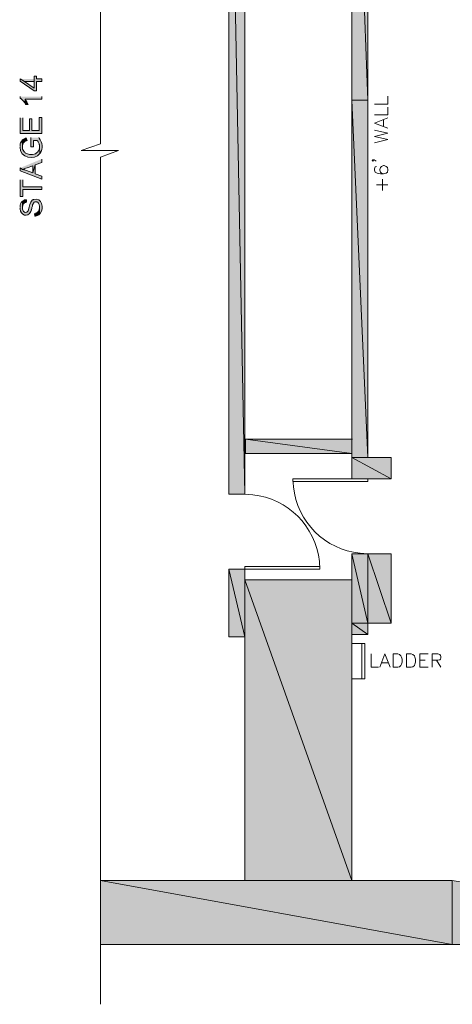
# Model space of a CAD drawing. Units: inches. Extents: x -1 to 9.4, y 1.5 to 10.4.
# Drawn here: x -1 to 0.8, y 1.5 to 5.7 of the extents above; entities that cross this region are included whole.
import ezdxf

# ---------------------------------------------------------------- set-up
doc = ezdxf.new("R2010")
doc.units = ezdxf.units.IN
doc.header["$MEASUREMENT"] = 0
doc.layers.add('Layer 1', color=7, linetype='Continuous')

msp = doc.modelspace()

# ---------------------------------------------------------------- hatches: boundary and pattern name
at = {"layer": 'Layer 1', "true_color": 0xffffff}
for points in [[(-0.1238, 7.1071), (-0.0563, 3.6612), (-0.1238, 3.6612)], [(-0.1238, 7.1071), (-0.0563, 7.1071), (-0.0563, 3.6612)], [(0.3921, 7.1071), (0.4596, 5.3154), (0.3921, 5.3154)], [(0.3921, 7.1071), (0.4596, 7.1071), (0.4596, 5.3154)], [(-0.9988, 5.4038), (-0.9988, 5.3946), (-0.9404, 5.3537), (-0.9304, 5.3537), (-0.9304, 5.3929), (-0.9087, 5.3929), (-0.9087, 5.4038), (-0.9304, 5.4038), (-0.9304, 5.4154), (-0.9404, 5.4154), (-0.9404, 5.3646), (-0.9804, 5.3929)], [(-0.9988, 5.4038), (-0.9804, 5.3929), (-0.9404, 5.3929), (-0.9404, 5.3646), (-0.9404, 5.4038)], [(0.3921, 5.3154), (0.4596, 3.8154), (0.3921, 3.8154)], [(0.3921, 5.3154), (0.4596, 5.3154), (0.4596, 3.8154)], [(-0.9988, 5.2404), (-0.9988, 5.1754), (-0.9087, 5.1754), (-0.9087, 5.2421), (-0.9196, 5.2421), (-0.9196, 5.1871), (-0.9496, 5.1871), (-0.9496, 5.2371), (-0.9604, 5.2371), (-0.9604, 5.1871), (-0.9879, 5.1871), (-0.9879, 5.2404)], [(-0.9988, 4.9812), (-0.9988, 4.9104), (-0.9879, 4.9104), (-0.9879, 4.9396), (-0.9087, 4.9396), (-0.9087, 4.9512), (-0.9879, 4.9512), (-0.9879, 4.9812)], [(-0.0538, 3.8921), (0.3921, 3.8329), (-0.0538, 3.8329)], [(-0.0538, 3.8921), (0.3921, 3.8921), (0.3921, 3.8329)], [(0.3921, 3.8154), (0.5571, 3.7254), (0.3921, 3.7254)], [(0.3921, 3.8154), (0.5571, 3.8154), (0.5571, 3.7254)], [(0.3921, 3.4112), (0.4596, 3.1204), (0.3921, 3.1204)], [(0.3921, 3.4112), (0.4596, 3.4112), (0.4596, 3.1204)], [(0.4596, 3.4112), (0.5571, 3.1204), (0.4596, 3.1204)], [(0.4596, 3.4112), (0.5571, 3.4112), (0.5571, 3.1204)], [(-0.1238, 3.3471), (-0.0563, 3.0629), (-0.1238, 3.0629)], [(-0.1238, 3.3471), (-0.0563, 3.3471), (-0.0563, 3.0629)], [(-0.0563, 3.3021), (0.3921, 2.0412), (-0.0563, 2.0412)], [(-0.0563, 3.3021), (0.3921, 3.3021), (0.3921, 2.0412)], [(0.3921, 3.1204), (0.4596, 3.0729), (0.3921, 3.0729)], [(0.3921, 3.1204), (0.4596, 3.1204), (0.4596, 3.0729)], [(-0.6621, 2.0412), (0.8137, 1.7721), (-0.6621, 1.7721)], [(-0.6621, 2.0412), (0.8137, 2.0412), (0.8137, 1.7721)], [(0.8137, 2.0412), (2.4288, 1.7721), (0.8137, 1.7721)]]:
    msp.add_hatch(color=7, dxfattribs=at).paths.add_polyline_path(points)
h = msp.add_hatch(color=7, dxfattribs=at)
edge = h.paths.add_edge_path()
edge.add_spline(control_points=[(-0.9988, 5.3296), (-0.9988, 5.3296), (-0.9988, 5.3221), (-0.9988, 5.3221), (-0.9988, 5.3221), (-0.9962, 5.3213), (-0.9962, 5.3213), (-0.9889, 5.316), (-0.9866, 5.3126), (-0.9812, 5.3054), (-0.9812, 5.3054), (-0.9796, 5.3037), (-0.9796, 5.3037), (-0.9796, 5.3037), (-0.9788, 5.3187), (-0.9788, 5.3187), (-0.9788, 5.3187), (-0.9087, 5.3187), (-0.9087, 5.3187), (-0.9087, 5.3187), (-0.9087, 5.3296), (-0.9087, 5.3296)], knot_values=[0, 0, 0, 0, 0.013889, 0.013889, 0.013889, 0.027778, 0.027778, 0.027778, 0.041667, 0.041667, 0.041667, 0.055556, 0.055556, 0.055556, 0.069444, 0.069444, 0.069444, 0.083333, 0.083333, 0.083333, 0.097222, 0.097222, 0.097222, 0.097222], degree=3, periodic=0)
edge.add_line((-0.9087, 5.3296), (-0.9988, 5.3296))
h = msp.add_hatch(color=7, dxfattribs=at)
edge = h.paths.add_edge_path()
edge.add_spline(control_points=[(-0.9796, 5.3037), (-0.9796, 5.3037), (-0.9788, 5.3012), (-0.9788, 5.3012), (-0.9788, 5.3012), (-0.9771, 5.2987), (-0.9771, 5.2987), (-0.9771, 5.2987), (-0.9762, 5.2962), (-0.9762, 5.2962), (-0.9762, 5.2962), (-0.9654, 5.2962), (-0.9654, 5.2962), (-0.9654, 5.2962), (-0.9654, 5.2971), (-0.9654, 5.2971), (-0.9689, 5.3042), (-0.9724, 5.3107), (-0.9771, 5.3171), (-0.9771, 5.3171), (-0.9788, 5.3187), (-0.9788, 5.3187)], knot_values=[0, 0, 0, 0, 0.013889, 0.013889, 0.013889, 0.027778, 0.027778, 0.027778, 0.041667, 0.041667, 0.041667, 0.055556, 0.055556, 0.055556, 0.069444, 0.069444, 0.069444, 0.083333, 0.083333, 0.083333, 0.097222, 0.097222, 0.097222, 0.097222], degree=3, periodic=0)
edge.add_line((-0.9788, 5.3187), (-0.9796, 5.3037))
h = msp.add_hatch(color=7, dxfattribs=at)
edge = h.paths.add_edge_path()
edge.add_spline(control_points=[(-1.0004, 5.1196), (-1.0004, 5.1196), (-0.9996, 5.1171), (-0.9996, 5.1171), (-1.0011, 5.0717), (-0.9384, 5.0622), (-0.9171, 5.0904), (-0.9171, 5.0904), (-0.9179, 5.1196), (-0.9179, 5.1196), (-0.9179, 5.1196), (-0.9179, 5.1146), (-0.9179, 5.1146), (-0.9214, 5.0959), (-0.9348, 5.0858), (-0.9537, 5.0871), (-0.9537, 5.0871), (-0.9604, 5.0871), (-0.9604, 5.0871), (-0.966, 5.0885), (-0.9722, 5.0894), (-0.9771, 5.0929), (-0.9771, 5.0929), (-0.9788, 5.0946), (-0.9788, 5.0946), (-0.9788, 5.0946), (-0.9812, 5.0962), (-0.9812, 5.0962), (-0.9856, 5.1011), (-0.9893, 5.1078), (-0.9896, 5.1146), (-0.9896, 5.1146), (-0.9896, 5.1196), (-0.9896, 5.1196), (-0.9896, 5.1196), (-0.9904, 5.1479), (-0.9904, 5.1479), (-0.9904, 5.1479), (-0.9921, 5.1462), (-0.9921, 5.1462), (-0.9968, 5.1365), (-0.9987, 5.1367), (-0.9996, 5.1246), (-0.9996, 5.1246), (-0.9996, 5.1221), (-0.9996, 5.1221)], knot_values=[0, 0, 0, 0, 0.013889, 0.013889, 0.013889, 0.027778, 0.027778, 0.027778, 0.041667, 0.041667, 0.041667, 0.055556, 0.055556, 0.055556, 0.069444, 0.069444, 0.069444, 0.083333, 0.083333, 0.083333, 0.097222, 0.097222, 0.097222, 0.111111, 0.111111, 0.111111, 0.125, 0.125, 0.125, 0.138889, 0.138889, 0.138889, 0.152778, 0.152778, 0.152778, 0.166667, 0.166667, 0.166667, 0.180556, 0.180556, 0.180556, 0.194444, 0.194444, 0.194444, 0.208333, 0.208333, 0.208333, 0.208333], degree=3, periodic=0)
edge.add_line((-0.9996, 5.1221), (-1.0004, 5.1196))
h = msp.add_hatch(color=7, dxfattribs=at)
edge = h.paths.add_edge_path()
edge.add_spline(control_points=[(-0.9904, 5.1479), (-0.9904, 5.1479), (-0.9896, 5.1196), (-0.9896, 5.1196), (-0.9896, 5.1196), (-0.9896, 5.1221), (-0.9896, 5.1221), (-0.9895, 5.1334), (-0.9837, 5.1413), (-0.9729, 5.1446), (-0.9729, 5.1446), (-0.9704, 5.1454), (-0.9704, 5.1454), (-0.9704, 5.1454), (-0.9737, 5.1562), (-0.9737, 5.1562), (-0.9737, 5.1562), (-0.9746, 5.1562), (-0.9746, 5.1562), (-0.9807, 5.1533), (-0.983, 5.1532), (-0.9879, 5.1496), (-0.9879, 5.1496), (-0.9887, 5.1496), (-0.9887, 5.1496)], knot_values=[0, 0, 0, 0, 0.013889, 0.013889, 0.013889, 0.027778, 0.027778, 0.027778, 0.041667, 0.041667, 0.041667, 0.055556, 0.055556, 0.055556, 0.069444, 0.069444, 0.069444, 0.083333, 0.083333, 0.083333, 0.097222, 0.097222, 0.097222, 0.111111, 0.111111, 0.111111, 0.111111], degree=3, periodic=0)
edge.add_line((-0.9887, 5.1496), (-0.9904, 5.1479))
h = msp.add_hatch(color=7, dxfattribs=at)
edge = h.paths.add_edge_path()
edge.add_spline(control_points=[(-0.9546, 5.1579), (-0.9546, 5.1579), (-0.9546, 5.1196), (-0.9546, 5.1196), (-0.9546, 5.1196), (-0.9437, 5.1196), (-0.9437, 5.1196), (-0.9437, 5.1196), (-0.9437, 5.1462), (-0.9437, 5.1462), (-0.9437, 5.1462), (-0.9271, 5.1462), (-0.9271, 5.1462), (-0.9271, 5.1462), (-0.9271, 5.1454), (-0.9271, 5.1454), (-0.9271, 5.1454), (-0.9254, 5.1437), (-0.9254, 5.1437), (-0.9254, 5.1437), (-0.9246, 5.1421), (-0.9246, 5.1421), (-0.9246, 5.1421), (-0.9229, 5.1396), (-0.9229, 5.1396), (-0.9229, 5.1396), (-0.9221, 5.1379), (-0.9221, 5.1379), (-0.9221, 5.1379), (-0.9212, 5.1346), (-0.9212, 5.1346), (-0.9212, 5.1346), (-0.9204, 5.1346), (-0.9204, 5.1346), (-0.9204, 5.1346), (-0.9196, 5.1321), (-0.9196, 5.1321), (-0.92, 5.1262), (-0.9172, 5.1281), (-0.9179, 5.1196), (-0.9179, 5.1196), (-0.9171, 5.0904), (-0.9171, 5.0904), (-0.9171, 5.0904), (-0.9154, 5.0921), (-0.9154, 5.0921), (-0.9027, 5.1122), (-0.9054, 5.1373), (-0.9196, 5.1554), (-0.9196, 5.1554), (-0.9212, 5.1579), (-0.9212, 5.1579)], knot_values=[0, 0, 0, 0, 0.013889, 0.013889, 0.013889, 0.027778, 0.027778, 0.027778, 0.041667, 0.041667, 0.041667, 0.055556, 0.055556, 0.055556, 0.069444, 0.069444, 0.069444, 0.083333, 0.083333, 0.083333, 0.097222, 0.097222, 0.097222, 0.111111, 0.111111, 0.111111, 0.125, 0.125, 0.125, 0.138889, 0.138889, 0.138889, 0.152778, 0.152778, 0.152778, 0.166667, 0.166667, 0.166667, 0.180556, 0.180556, 0.180556, 0.194444, 0.194444, 0.194444, 0.208333, 0.208333, 0.208333, 0.222222, 0.222222, 0.222222, 0.236111, 0.236111, 0.236111, 0.236111], degree=3, periodic=0)
edge.add_line((-0.9212, 5.1579), (-0.9546, 5.1579))
h = msp.add_hatch(color=7, dxfattribs=at)
edge = h.paths.add_edge_path()
edge.add_spline(control_points=[(-0.9988, 5.0304), (-0.9988, 5.0304), (-0.9887, 5.0237), (-0.9887, 5.0237), (-0.9887, 5.0237), (-0.9871, 5.0246), (-0.9871, 5.0246), (-0.9814, 5.0273), (-0.9764, 5.0287), (-0.9704, 5.0304), (-0.9704, 5.0304), (-0.9454, 5.0396), (-0.9454, 5.0396), (-0.9454, 5.0396), (-0.9454, 5.0096), (-0.9454, 5.0096), (-0.9454, 5.0096), (-0.9363, 5.0437), (-0.9363, 5.0437), (-0.9363, 5.0437), (-0.9087, 5.0537), (-0.9087, 5.0537), (-0.9087, 5.0537), (-0.9087, 5.0679), (-0.9087, 5.0679)], knot_values=[0, 0, 0, 0, 0.013889, 0.013889, 0.013889, 0.027778, 0.027778, 0.027778, 0.041667, 0.041667, 0.041667, 0.055556, 0.055556, 0.055556, 0.069444, 0.069444, 0.069444, 0.083333, 0.083333, 0.083333, 0.097222, 0.097222, 0.097222, 0.111111, 0.111111, 0.111111, 0.111111], degree=3, periodic=0)
edge.add_line((-0.9087, 5.0679), (-0.9988, 5.0304))
h = msp.add_hatch(color=7, dxfattribs=at)
edge = h.paths.add_edge_path()
edge.add_spline(control_points=[(-0.9988, 5.0304), (-0.9988, 5.0304), (-0.9988, 5.0179), (-0.9988, 5.0179), (-0.9988, 5.0179), (-0.9087, 4.9837), (-0.9087, 4.9837), (-0.9087, 4.9837), (-0.9087, 4.9962), (-0.9087, 4.9962), (-0.9087, 4.9962), (-0.9363, 5.0062), (-0.9363, 5.0062), (-0.9363, 5.0062), (-0.9363, 5.0437), (-0.9363, 5.0437), (-0.9363, 5.0437), (-0.9454, 5.0096), (-0.9454, 5.0096), (-0.9454, 5.0096), (-0.9721, 5.0196), (-0.9721, 5.0196), (-0.9787, 5.0226), (-0.9819, 5.0213), (-0.9862, 5.0237), (-0.9862, 5.0237), (-0.9887, 5.0237), (-0.9887, 5.0237)], knot_values=[0, 0, 0, 0, 0.013889, 0.013889, 0.013889, 0.027778, 0.027778, 0.027778, 0.041667, 0.041667, 0.041667, 0.055556, 0.055556, 0.055556, 0.069444, 0.069444, 0.069444, 0.083333, 0.083333, 0.083333, 0.097222, 0.097222, 0.097222, 0.111111, 0.111111, 0.111111, 0.125, 0.125, 0.125, 0.125], degree=3, periodic=0)
edge.add_line((-0.9887, 5.0237), (-0.9988, 5.0304))
h = msp.add_hatch(color=7, dxfattribs=at)
edge = h.paths.add_edge_path()
edge.add_spline(control_points=[(-1.0004, 4.8637), (-1.0004, 4.8637), (-0.9996, 4.8612), (-0.9996, 4.8612), (-0.9996, 4.8612), (-0.9996, 4.8587), (-0.9996, 4.8587), (-0.9992, 4.8318), (-0.967, 4.8202), (-0.9546, 4.8471), (-0.9546, 4.8471), (-0.9529, 4.8504), (-0.9529, 4.8504), (-0.9529, 4.8504), (-0.9529, 4.8529), (-0.9529, 4.8529), (-0.9529, 4.8529), (-0.9521, 4.8554), (-0.9521, 4.8554), (-0.9521, 4.8554), (-0.9504, 4.8621), (-0.9504, 4.8621), (-0.9504, 4.8621), (-0.9496, 4.8646), (-0.9496, 4.8646), (-0.9496, 4.8646), (-0.9487, 4.8679), (-0.9487, 4.8679), (-0.9487, 4.8679), (-0.9479, 4.8704), (-0.9479, 4.8704), (-0.9479, 4.8704), (-0.9471, 4.8729), (-0.9471, 4.8729), (-0.9471, 4.8729), (-0.9471, 4.8754), (-0.9471, 4.8754), (-0.9471, 4.8754), (-0.9462, 4.8771), (-0.9462, 4.8771), (-0.9462, 4.8771), (-0.9454, 4.8779), (-0.9454, 4.8779), (-0.9454, 4.8779), (-0.9446, 4.8804), (-0.9446, 4.8804), (-0.9446, 4.8804), (-0.9437, 4.8829), (-0.9437, 4.8829), (-0.9437, 4.8829), (-0.9404, 4.8862), (-0.9404, 4.8862), (-0.9404, 4.8862), (-0.9379, 4.8879), (-0.9379, 4.8879), (-0.9379, 4.8879), (-0.9354, 4.8879), (-0.9354, 4.8879), (-0.9354, 4.8879), (-0.9329, 4.8887), (-0.9329, 4.8887), (-0.9329, 4.8887), (-0.9321, 4.8887), (-0.9321, 4.8887), (-0.9321, 4.8887), (-0.9296, 4.8879), (-0.9296, 4.8879), (-0.9296, 4.8879), (-0.9279, 4.8871), (-0.9279, 4.8871), (-0.9279, 4.8871), (-0.9254, 4.8862), (-0.9254, 4.8862), (-0.9254, 4.8862), (-0.9237, 4.8846), (-0.9237, 4.8846), (-0.9208, 4.8817), (-0.9197, 4.8776), (-0.9187, 4.8737), (-0.9187, 4.8737), (-0.9179, 4.8712), (-0.9179, 4.8712), (-0.9179, 4.8712), (-0.9179, 4.8362), (-0.9179, 4.8362), (-0.9179, 4.8362), (-0.9146, 4.8396), (-0.9146, 4.8396), (-0.8989, 4.8619), (-0.9074, 4.9077), (-0.9429, 4.8987), (-0.9429, 4.8987), (-0.9446, 4.8971), (-0.9446, 4.8971), (-0.9446, 4.8971), (-0.9471, 4.8962), (-0.9471, 4.8962), (-0.9471, 4.8962), (-0.9487, 4.8946), (-0.9487, 4.8946), (-0.9586, 4.8874), (-0.9608, 4.8671), (-0.9637, 4.8562), (-0.9637, 4.8562), (-0.9646, 4.8537), (-0.9646, 4.8537), (-0.9646, 4.8537), (-0.9654, 4.8512), (-0.9654, 4.8512), (-0.971, 4.8387), (-0.9863, 4.8413), (-0.9896, 4.8579), (-0.9896, 4.8579), (-0.9896, 4.8912), (-0.9896, 4.8912), (-0.9896, 4.8912), (-0.9912, 4.8896), (-0.9912, 4.8896), (-0.9969, 4.8837), (-0.9992, 4.8768), (-0.9996, 4.8687), (-0.9996, 4.8687), (-0.9996, 4.8662), (-0.9996, 4.8662)], knot_values=[0, 0, 0, 0, 0.013889, 0.013889, 0.013889, 0.027778, 0.027778, 0.027778, 0.041667, 0.041667, 0.041667, 0.055556, 0.055556, 0.055556, 0.069444, 0.069444, 0.069444, 0.083333, 0.083333, 0.083333, 0.097222, 0.097222, 0.097222, 0.111111, 0.111111, 0.111111, 0.125, 0.125, 0.125, 0.138889, 0.138889, 0.138889, 0.152778, 0.152778, 0.152778, 0.166667, 0.166667, 0.166667, 0.180556, 0.180556, 0.180556, 0.194444, 0.194444, 0.194444, 0.208333, 0.208333, 0.208333, 0.222222, 0.222222, 0.222222, 0.236111, 0.236111, 0.236111, 0.25, 0.25, 0.25, 0.263889, 0.263889, 0.263889, 0.277778, 0.277778, 0.277778, 0.291667, 0.291667, 0.291667, 0.305556, 0.305556, 0.305556, 0.319444, 0.319444, 0.319444, 0.333333, 0.333333, 0.333333, 0.347222, 0.347222, 0.347222, 0.361111, 0.361111, 0.361111, 0.375, 0.375, 0.375, 0.388889, 0.388889, 0.388889, 0.402778, 0.402778, 0.402778, 0.416667, 0.416667, 0.416667, 0.430556, 0.430556, 0.430556, 0.444444, 0.444444, 0.444444, 0.458333, 0.458333, 0.458333, 0.472222, 0.472222, 0.472222, 0.486111, 0.486111, 0.486111, 0.5, 0.5, 0.5, 0.513889, 0.513889, 0.513889, 0.527778, 0.527778, 0.527778, 0.541667, 0.541667, 0.541667, 0.555556, 0.555556, 0.555556, 0.569444, 0.569444, 0.569444, 0.569444], degree=3, periodic=0)
edge.add_line((-0.9996, 4.8662), (-1.0004, 4.8637))
h = msp.add_hatch(color=7, dxfattribs=at)
edge = h.paths.add_edge_path()
edge.add_spline(control_points=[(-0.9896, 4.8912), (-0.9896, 4.8912), (-0.9896, 4.8637), (-0.9896, 4.8637), (-0.9896, 4.8637), (-0.9896, 4.8662), (-0.9896, 4.8662), (-0.9887, 4.8755), (-0.9854, 4.8834), (-0.9754, 4.8854), (-0.9754, 4.8854), (-0.9721, 4.8862), (-0.9721, 4.8862), (-0.9721, 4.8862), (-0.9729, 4.8971), (-0.9729, 4.8971), (-0.9729, 4.8971), (-0.9762, 4.8971), (-0.9762, 4.8971), (-0.9831, 4.8949), (-0.9788, 4.898), (-0.9871, 4.8929), (-0.9871, 4.8929), (-0.9879, 4.8929), (-0.9879, 4.8929)], knot_values=[0, 0, 0, 0, 0.013889, 0.013889, 0.013889, 0.027778, 0.027778, 0.027778, 0.041667, 0.041667, 0.041667, 0.055556, 0.055556, 0.055556, 0.069444, 0.069444, 0.069444, 0.083333, 0.083333, 0.083333, 0.097222, 0.097222, 0.097222, 0.111111, 0.111111, 0.111111, 0.111111], degree=3, periodic=0)
edge.add_line((-0.9879, 4.8929), (-0.9896, 4.8912))
h = msp.add_hatch(color=7, dxfattribs=at)
edge = h.paths.add_edge_path()
edge.add_spline(control_points=[(-0.9388, 4.8396), (-0.9388, 4.8396), (-0.9379, 4.8287), (-0.9379, 4.8287), (-0.9379, 4.8287), (-0.9354, 4.8287), (-0.9354, 4.8287), (-0.9309, 4.8283), (-0.9209, 4.8328), (-0.9179, 4.8362), (-0.9179, 4.8362), (-0.9179, 4.8662), (-0.9179, 4.8662), (-0.9179, 4.8662), (-0.9179, 4.8621), (-0.9179, 4.8621), (-0.9179, 4.8621), (-0.9187, 4.8596), (-0.9187, 4.8596), (-0.9187, 4.8596), (-0.9187, 4.8571), (-0.9187, 4.8571), (-0.9187, 4.8571), (-0.9196, 4.8546), (-0.9196, 4.8546), (-0.9196, 4.8546), (-0.9204, 4.8521), (-0.9204, 4.8521), (-0.9204, 4.8521), (-0.9212, 4.8504), (-0.9212, 4.8504), (-0.9212, 4.8504), (-0.9229, 4.8487), (-0.9229, 4.8487), (-0.9241, 4.8429), (-0.9267, 4.8455), (-0.9312, 4.8413), (-0.9312, 4.8413), (-0.9329, 4.8404), (-0.9329, 4.8404), (-0.9329, 4.8404), (-0.9354, 4.8404), (-0.9354, 4.8404)], knot_values=[0, 0, 0, 0, 0.013889, 0.013889, 0.013889, 0.027778, 0.027778, 0.027778, 0.041667, 0.041667, 0.041667, 0.055556, 0.055556, 0.055556, 0.069444, 0.069444, 0.069444, 0.083333, 0.083333, 0.083333, 0.097222, 0.097222, 0.097222, 0.111111, 0.111111, 0.111111, 0.125, 0.125, 0.125, 0.138889, 0.138889, 0.138889, 0.152778, 0.152778, 0.152778, 0.166667, 0.166667, 0.166667, 0.180556, 0.180556, 0.180556, 0.194444, 0.194444, 0.194444, 0.194444], degree=3, periodic=0)
edge.add_line((-0.9354, 4.8404), (-0.9388, 4.8396))

# ---------------------------------------------------------------- linework, layer by layer
at = {"layer": 'Layer 1', "lineweight": 0}
for points in [[(2.2554, 8.6529), (0.2454, 8.6529), (0.1571, 8.4912), (0.1571, 8.8487), (0.0738, 8.6529), (-0.6621, 8.6529), (-0.6621, 5.1321), (-0.7429, 5.1037), (-0.5862, 5.1037), (-0.6621, 5.0762), (-0.6621, 1.5212)], [(-0.0563, 3.6612), (-0.0563, 8.6529)], [(0.3921, 7.8279), (0.3921, 3.7254)], [(-0.1238, 7.1071), (-0.0563, 3.6612), (-0.1238, 3.6612)], [(-0.1238, 7.1071), (-0.0563, 7.1071), (-0.0563, 3.6612)], [(-0.1238, 3.6612), (-0.1238, 7.1071)], [(0.3921, 5.3154), (0.3921, 7.1096)], [(0.3921, 7.1071), (0.4596, 7.1071), (0.4596, 3.8154)], [(0.3921, 7.1071), (0.4596, 5.3154), (0.3921, 5.3154)], [(0.3921, 7.1071), (0.4596, 7.1071), (0.4596, 5.3154)], [(-0.9988, 5.4038), (-0.9988, 5.3946), (-0.9404, 5.3537), (-0.9304, 5.3537), (-0.9304, 5.3929), (-0.9087, 5.3929), (-0.9087, 5.4038), (-0.9304, 5.4038), (-0.9304, 5.4154), (-0.9404, 5.4154), (-0.9404, 5.3646), (-0.9804, 5.3929)], [(-0.9988, 5.4038), (-0.9804, 5.3929), (-0.9404, 5.3929), (-0.9404, 5.3646), (-0.9404, 5.4038)], [(0.4879, 5.2987), (0.5437, 5.2987), (0.5437, 5.3313)], [(-0.0563, 5.3029), (-0.0563, 3.6612)], [(0.3921, 5.3154), (0.4596, 3.8154), (0.3921, 3.8154)], [(0.3921, 5.3154), (0.4596, 5.3154), (0.4596, 3.8154)], [(0.4879, 5.2538), (0.5437, 5.2538), (0.5437, 5.2854)], [(-0.9988, 5.2404), (-0.9988, 5.1754), (-0.9087, 5.1754), (-0.9087, 5.2421), (-0.9196, 5.2421), (-0.9196, 5.1871), (-0.9496, 5.1871), (-0.9496, 5.2371), (-0.9604, 5.2371), (-0.9604, 5.1871), (-0.9879, 5.1871), (-0.9879, 5.2404)], [(0.5437, 5.1979), (0.4879, 5.2188), (0.5437, 5.2404)], [(0.5254, 5.2054), (0.5254, 5.2321)], [(0.4879, 5.1363), (0.5437, 5.1496), (0.4879, 5.1629), (0.5437, 5.1762), (0.4879, 5.1896)], [(0.4804, 5.0638), (0.4829, 5.0612), (0.4804, 5.0588), (0.4771, 5.0612), (0.4804, 5.0638), (0.4854, 5.0638), (0.4904, 5.0612), (0.4938, 5.0588)], [(0.4963, 5.0371), (0.4904, 5.0346), (0.4879, 5.0262), (0.4879, 5.0212), (0.4904, 5.0129), (0.4988, 5.0079), (0.5121, 5.0054), (0.5254, 5.0054), (0.5363, 5.0079), (0.5413, 5.0129), (0.5437, 5.0212), (0.5437, 5.0237), (0.5413, 5.0321), (0.5363, 5.0371), (0.5279, 5.0404), (0.5254, 5.0404), (0.5171, 5.0371), (0.5121, 5.0321), (0.5096, 5.0237), (0.5096, 5.0212), (0.5121, 5.0129), (0.5171, 5.0079), (0.5254, 5.0054)], [(-0.9988, 4.9812), (-0.9988, 4.9104), (-0.9879, 4.9104), (-0.9879, 4.9396), (-0.9087, 4.9396), (-0.9087, 4.9512), (-0.9879, 4.9512), (-0.9879, 4.9812)], [(0.4963, 4.9596), (0.5437, 4.9596)], [(0.5204, 4.9362), (0.5204, 4.9837)], [(-0.0538, 3.8921), (0.3921, 3.8329), (-0.0538, 3.8329)], [(-0.0538, 3.8921), (0.3921, 3.8921), (0.3921, 3.8329)], [(0.3946, 3.8921), (-0.0538, 3.8921), (0.3921, 3.8921), (0.3921, 3.8329), (-0.0538, 3.8329), (-0.0538, 3.8921)], [(-0.0563, 3.8329), (0.3921, 3.8329)], [(0.3921, 3.8154), (0.5571, 3.7254), (0.3921, 3.7254)], [(0.3921, 3.8154), (0.5571, 3.8154), (0.5571, 3.7254)], [(0.4596, 3.8154), (0.5571, 3.8154), (0.5571, 3.7254)], [(0.4596, 3.7146), (0.4596, 3.7254), (0.1454, 3.7254), (0.1454, 3.7146), (0.4596, 3.7146)], [(0.5571, 3.7254), (0.3921, 3.7254)], [(0.4596, 3.7254), (0.4596, 3.7254)], [(-0.0563, 3.6612), (-0.1238, 3.6612)], [(0.3921, 3.4112), (0.4596, 3.1204), (0.3921, 3.1204)], [(0.3921, 3.4112), (0.4596, 3.4112), (0.4596, 3.1204)], [(0.4596, 3.1204), (0.5571, 3.1204), (0.5571, 3.4112), (0.3921, 3.4112)], [(0.3921, 3.4112), (0.3921, 2.0412)], [(0.4596, 3.4112), (0.5571, 3.1204), (0.4596, 3.1204)], [(0.4596, 3.4112), (0.5571, 3.4112), (0.5571, 3.1204)], [(0.4596, 3.4112), (0.4596, 3.0729)], [(-0.0563, 3.3471), (-0.0563, 2.0412), (-0.4304, 2.0412)], [(-0.1238, 3.0629), (-0.1238, 3.3471)], [(-0.1238, 3.3471), (-0.0563, 3.0629), (-0.1238, 3.0629)], [(-0.1238, 3.3471), (-0.0563, 3.3471), (-0.0563, 3.0629)], [(-0.0563, 3.3471), (-0.1238, 3.3471)], [(-0.0563, 3.3579), (-0.0563, 3.3471), (0.2579, 3.3471), (0.2579, 3.3579), (-0.0563, 3.3579)], [(-0.0563, 3.3471), (-0.0563, 3.0629)], [(-0.0563, 3.3471), (-0.0563, 3.3471)], [(-0.0563, 3.3021), (0.3921, 2.0412), (-0.0563, 2.0412)], [(-0.0563, 3.3021), (0.3921, 3.3021), (0.3921, 2.0412)], [(-0.0563, 3.3021), (0.3921, 3.3021)], [(0.3921, 3.1204), (0.4596, 3.0729), (0.3921, 3.0729)], [(0.3921, 3.1204), (0.4596, 3.1204), (0.4596, 3.0729)], [(-0.0563, 3.0629), (-0.1238, 3.0629)], [(0.4596, 3.0729), (0.3921, 3.0729)], [(0.3938, 3.0354), (0.4471, 3.0354), (0.4471, 2.8863), (0.3938, 2.8863)], [(0.4338, 2.8863), (0.4338, 3.0354)], [(0.4729, 2.9912), (0.4729, 2.9354), (0.5046, 2.9354)], [(0.5104, 2.9354), (0.5313, 2.9912), (0.5529, 2.9354)], [(0.5662, 2.9354), (0.5662, 2.9912), (0.5846, 2.9912), (0.5929, 2.9887), (0.5979, 2.9829), (0.6004, 2.9779), (0.6037, 2.9696), (0.6037, 2.9563), (0.6004, 2.9487), (0.5979, 2.9429), (0.5929, 2.9379), (0.5846, 2.9354), (0.5662, 2.9354)], [(0.6221, 2.9354), (0.6221, 2.9912), (0.6413, 2.9912), (0.6488, 2.9887), (0.6546, 2.9829), (0.6571, 2.9779), (0.6596, 2.9696), (0.6596, 2.9563), (0.6571, 2.9487), (0.6546, 2.9429), (0.6488, 2.9379), (0.6413, 2.9354), (0.6221, 2.9354)], [(0.6779, 2.9354), (0.6779, 2.9912), (0.7129, 2.9912)], [(0.7287, 2.9354), (0.7287, 2.9912), (0.7529, 2.9912), (0.7613, 2.9887), (0.7638, 2.9854), (0.7663, 2.9804), (0.7663, 2.9754), (0.7638, 2.9696), (0.7613, 2.9671), (0.7529, 2.9646), (0.7287, 2.9646)], [(0.5179, 2.9538), (0.5446, 2.9538)], [(0.6779, 2.9646), (0.6996, 2.9646)], [(0.6779, 2.9354), (0.7129, 2.9354)], [(0.7479, 2.9646), (0.7663, 2.9354)], [(-0.0563, 2.0412), (-0.0563, 2.1304)], [(-0.6621, 2.0412), (-0.4304, 2.0412)], [(-0.6621, 2.0412), (0.8137, 1.7721), (-0.6621, 1.7721)], [(-0.6621, 2.0412), (0.8137, 2.0412), (0.8137, 1.7721)], [(0.3921, 2.0412), (0.8137, 2.0412), (0.8137, 1.7721)], [(0.8137, 2.0412), (2.4288, 1.7721), (0.8137, 1.7721)], [(0.8137, 1.7721), (-0.6621, 1.7721)], [(0.8137, 1.7721), (2.4288, 1.7721)]]:
    msp.add_lwpolyline(points, dxfattribs=at)
for points, knots in [([(-0.9988, 5.3296), (-0.9988, 5.3296), (-0.9988, 5.3221), (-0.9988, 5.3221), (-0.9988, 5.3221), (-0.9962, 5.3213), (-0.9962, 5.3213), (-0.9889, 5.316), (-0.9866, 5.3126), (-0.9812, 5.3054), (-0.9812, 5.3054), (-0.9796, 5.3037), (-0.9796, 5.3037), (-0.9796, 5.3037), (-0.9788, 5.3187), (-0.9788, 5.3187), (-0.9788, 5.3187), (-0.9087, 5.3187), (-0.9087, 5.3187), (-0.9087, 5.3187), (-0.9087, 5.3296), (-0.9087, 5.3296)], [0, 0, 0, 0, 1, 1, 1, 2, 2, 2, 3, 3, 3, 4, 4, 4, 5, 5, 5, 6, 6, 6, 7, 7, 7, 7]), ([(-0.9796, 5.3037), (-0.9796, 5.3037), (-0.9788, 5.3012), (-0.9788, 5.3012), (-0.9788, 5.3012), (-0.9771, 5.2987), (-0.9771, 5.2987), (-0.9771, 5.2987), (-0.9762, 5.2962), (-0.9762, 5.2962), (-0.9762, 5.2962), (-0.9654, 5.2962), (-0.9654, 5.2962), (-0.9654, 5.2962), (-0.9654, 5.2971), (-0.9654, 5.2971), (-0.9689, 5.3042), (-0.9724, 5.3107), (-0.9771, 5.3171), (-0.9771, 5.3171), (-0.9788, 5.3187), (-0.9788, 5.3187)], [0, 0, 0, 0, 1, 1, 1, 2, 2, 2, 3, 3, 3, 4, 4, 4, 5, 5, 5, 6, 6, 6, 7, 7, 7, 7]), ([(-1.0004, 5.1196), (-1.0004, 5.1196), (-0.9996, 5.1171), (-0.9996, 5.1171), (-1.0011, 5.0717), (-0.9384, 5.0622), (-0.9171, 5.0904), (-0.9171, 5.0904), (-0.9179, 5.1196), (-0.9179, 5.1196), (-0.9179, 5.1196), (-0.9179, 5.1146), (-0.9179, 5.1146), (-0.9214, 5.0959), (-0.9348, 5.0858), (-0.9537, 5.0871), (-0.9537, 5.0871), (-0.9604, 5.0871), (-0.9604, 5.0871), (-0.966, 5.0885), (-0.9722, 5.0894), (-0.9771, 5.0929), (-0.9771, 5.0929), (-0.9788, 5.0946), (-0.9788, 5.0946), (-0.9788, 5.0946), (-0.9812, 5.0962), (-0.9812, 5.0962), (-0.9856, 5.1011), (-0.9893, 5.1078), (-0.9896, 5.1146), (-0.9896, 5.1146), (-0.9896, 5.1196), (-0.9896, 5.1196), (-0.9896, 5.1196), (-0.9904, 5.1479), (-0.9904, 5.1479), (-0.9904, 5.1479), (-0.9921, 5.1462), (-0.9921, 5.1462), (-0.9968, 5.1365), (-0.9987, 5.1367), (-0.9996, 5.1246), (-0.9996, 5.1246), (-0.9996, 5.1221), (-0.9996, 5.1221)], [0, 0, 0, 0, 1, 1, 1, 2, 2, 2, 3, 3, 3, 4, 4, 4, 5, 5, 5, 6, 6, 6, 7, 7, 7, 8, 8, 8, 9, 9, 9, 10, 10, 10, 11, 11, 11, 12, 12, 12, 13, 13, 13, 14, 14, 14, 15, 15, 15, 15]), ([(-0.9904, 5.1479), (-0.9904, 5.1479), (-0.9896, 5.1196), (-0.9896, 5.1196), (-0.9896, 5.1196), (-0.9896, 5.1221), (-0.9896, 5.1221), (-0.9895, 5.1334), (-0.9837, 5.1413), (-0.9729, 5.1446), (-0.9729, 5.1446), (-0.9704, 5.1454), (-0.9704, 5.1454), (-0.9704, 5.1454), (-0.9737, 5.1562), (-0.9737, 5.1562), (-0.9737, 5.1562), (-0.9746, 5.1562), (-0.9746, 5.1562), (-0.9807, 5.1533), (-0.983, 5.1532), (-0.9879, 5.1496), (-0.9879, 5.1496), (-0.9887, 5.1496), (-0.9887, 5.1496)], [0, 0, 0, 0, 1, 1, 1, 2, 2, 2, 3, 3, 3, 4, 4, 4, 5, 5, 5, 6, 6, 6, 7, 7, 7, 8, 8, 8, 8]), ([(-0.9546, 5.1579), (-0.9546, 5.1579), (-0.9546, 5.1196), (-0.9546, 5.1196), (-0.9546, 5.1196), (-0.9437, 5.1196), (-0.9437, 5.1196), (-0.9437, 5.1196), (-0.9437, 5.1462), (-0.9437, 5.1462), (-0.9437, 5.1462), (-0.9271, 5.1462), (-0.9271, 5.1462), (-0.9271, 5.1462), (-0.9271, 5.1454), (-0.9271, 5.1454), (-0.9271, 5.1454), (-0.9254, 5.1437), (-0.9254, 5.1437), (-0.9254, 5.1437), (-0.9246, 5.1421), (-0.9246, 5.1421), (-0.9246, 5.1421), (-0.9229, 5.1396), (-0.9229, 5.1396), (-0.9229, 5.1396), (-0.9221, 5.1379), (-0.9221, 5.1379), (-0.9221, 5.1379), (-0.9212, 5.1346), (-0.9212, 5.1346), (-0.9212, 5.1346), (-0.9204, 5.1346), (-0.9204, 5.1346), (-0.9204, 5.1346), (-0.9196, 5.1321), (-0.9196, 5.1321), (-0.92, 5.1262), (-0.9172, 5.1281), (-0.9179, 5.1196), (-0.9179, 5.1196), (-0.9171, 5.0904), (-0.9171, 5.0904), (-0.9171, 5.0904), (-0.9154, 5.0921), (-0.9154, 5.0921), (-0.9027, 5.1122), (-0.9054, 5.1373), (-0.9196, 5.1554), (-0.9196, 5.1554), (-0.9212, 5.1579), (-0.9212, 5.1579)], [0, 0, 0, 0, 1, 1, 1, 2, 2, 2, 3, 3, 3, 4, 4, 4, 5, 5, 5, 6, 6, 6, 7, 7, 7, 8, 8, 8, 9, 9, 9, 10, 10, 10, 11, 11, 11, 12, 12, 12, 13, 13, 13, 14, 14, 14, 15, 15, 15, 16, 16, 16, 17, 17, 17, 17]), ([(-0.9988, 5.0304), (-0.9988, 5.0304), (-0.9887, 5.0237), (-0.9887, 5.0237), (-0.9887, 5.0237), (-0.9871, 5.0246), (-0.9871, 5.0246), (-0.9814, 5.0273), (-0.9764, 5.0287), (-0.9704, 5.0304), (-0.9704, 5.0304), (-0.9454, 5.0396), (-0.9454, 5.0396), (-0.9454, 5.0396), (-0.9454, 5.0096), (-0.9454, 5.0096), (-0.9454, 5.0096), (-0.9363, 5.0437), (-0.9363, 5.0437), (-0.9363, 5.0437), (-0.9087, 5.0537), (-0.9087, 5.0537), (-0.9087, 5.0537), (-0.9087, 5.0679), (-0.9087, 5.0679)], [0, 0, 0, 0, 1, 1, 1, 2, 2, 2, 3, 3, 3, 4, 4, 4, 5, 5, 5, 6, 6, 6, 7, 7, 7, 8, 8, 8, 8]), ([(-0.9988, 5.0304), (-0.9988, 5.0304), (-0.9988, 5.0179), (-0.9988, 5.0179), (-0.9988, 5.0179), (-0.9087, 4.9837), (-0.9087, 4.9837), (-0.9087, 4.9837), (-0.9087, 4.9962), (-0.9087, 4.9962), (-0.9087, 4.9962), (-0.9363, 5.0062), (-0.9363, 5.0062), (-0.9363, 5.0062), (-0.9363, 5.0437), (-0.9363, 5.0437), (-0.9363, 5.0437), (-0.9454, 5.0096), (-0.9454, 5.0096), (-0.9454, 5.0096), (-0.9721, 5.0196), (-0.9721, 5.0196), (-0.9787, 5.0226), (-0.9819, 5.0213), (-0.9862, 5.0237), (-0.9862, 5.0237), (-0.9887, 5.0237), (-0.9887, 5.0237)], [0, 0, 0, 0, 1, 1, 1, 2, 2, 2, 3, 3, 3, 4, 4, 4, 5, 5, 5, 6, 6, 6, 7, 7, 7, 8, 8, 8, 9, 9, 9, 9]), ([(-1.0004, 4.8637), (-1.0004, 4.8637), (-0.9996, 4.8612), (-0.9996, 4.8612), (-0.9996, 4.8612), (-0.9996, 4.8587), (-0.9996, 4.8587), (-0.9992, 4.8318), (-0.967, 4.8202), (-0.9546, 4.8471), (-0.9546, 4.8471), (-0.9529, 4.8504), (-0.9529, 4.8504), (-0.9529, 4.8504), (-0.9529, 4.8529), (-0.9529, 4.8529), (-0.9529, 4.8529), (-0.9521, 4.8554), (-0.9521, 4.8554), (-0.9521, 4.8554), (-0.9504, 4.8621), (-0.9504, 4.8621), (-0.9504, 4.8621), (-0.9496, 4.8646), (-0.9496, 4.8646), (-0.9496, 4.8646), (-0.9487, 4.8679), (-0.9487, 4.8679), (-0.9487, 4.8679), (-0.9479, 4.8704), (-0.9479, 4.8704), (-0.9479, 4.8704), (-0.9471, 4.8729), (-0.9471, 4.8729), (-0.9471, 4.8729), (-0.9471, 4.8754), (-0.9471, 4.8754), (-0.9471, 4.8754), (-0.9462, 4.8771), (-0.9462, 4.8771), (-0.9462, 4.8771), (-0.9454, 4.8779), (-0.9454, 4.8779), (-0.9454, 4.8779), (-0.9446, 4.8804), (-0.9446, 4.8804), (-0.9446, 4.8804), (-0.9437, 4.8829), (-0.9437, 4.8829), (-0.9437, 4.8829), (-0.9404, 4.8862), (-0.9404, 4.8862), (-0.9404, 4.8862), (-0.9379, 4.8879), (-0.9379, 4.8879), (-0.9379, 4.8879), (-0.9354, 4.8879), (-0.9354, 4.8879), (-0.9354, 4.8879), (-0.9329, 4.8887), (-0.9329, 4.8887), (-0.9329, 4.8887), (-0.9321, 4.8887), (-0.9321, 4.8887), (-0.9321, 4.8887), (-0.9296, 4.8879), (-0.9296, 4.8879), (-0.9296, 4.8879), (-0.9279, 4.8871), (-0.9279, 4.8871), (-0.9279, 4.8871), (-0.9254, 4.8862), (-0.9254, 4.8862), (-0.9254, 4.8862), (-0.9237, 4.8846), (-0.9237, 4.8846), (-0.9208, 4.8817), (-0.9197, 4.8776), (-0.9187, 4.8737), (-0.9187, 4.8737), (-0.9179, 4.8712), (-0.9179, 4.8712), (-0.9179, 4.8712), (-0.9179, 4.8362), (-0.9179, 4.8362), (-0.9179, 4.8362), (-0.9146, 4.8396), (-0.9146, 4.8396), (-0.8989, 4.8619), (-0.9074, 4.9077), (-0.9429, 4.8987), (-0.9429, 4.8987), (-0.9446, 4.8971), (-0.9446, 4.8971), (-0.9446, 4.8971), (-0.9471, 4.8962), (-0.9471, 4.8962), (-0.9471, 4.8962), (-0.9487, 4.8946), (-0.9487, 4.8946), (-0.9586, 4.8874), (-0.9608, 4.8671), (-0.9637, 4.8562), (-0.9637, 4.8562), (-0.9646, 4.8537), (-0.9646, 4.8537), (-0.9646, 4.8537), (-0.9654, 4.8512), (-0.9654, 4.8512), (-0.971, 4.8387), (-0.9863, 4.8413), (-0.9896, 4.8579), (-0.9896, 4.8579), (-0.9896, 4.8912), (-0.9896, 4.8912), (-0.9896, 4.8912), (-0.9912, 4.8896), (-0.9912, 4.8896), (-0.9969, 4.8837), (-0.9992, 4.8768), (-0.9996, 4.8687), (-0.9996, 4.8687), (-0.9996, 4.8662), (-0.9996, 4.8662)], [0, 0, 0, 0, 1, 1, 1, 2, 2, 2, 3, 3, 3, 4, 4, 4, 5, 5, 5, 6, 6, 6, 7, 7, 7, 8, 8, 8, 9, 9, 9, 10, 10, 10, 11, 11, 11, 12, 12, 12, 13, 13, 13, 14, 14, 14, 15, 15, 15, 16, 16, 16, 17, 17, 17, 18, 18, 18, 19, 19, 19, 20, 20, 20, 21, 21, 21, 22, 22, 22, 23, 23, 23, 24, 24, 24, 25, 25, 25, 26, 26, 26, 27, 27, 27, 28, 28, 28, 29, 29, 29, 30, 30, 30, 31, 31, 31, 32, 32, 32, 33, 33, 33, 34, 34, 34, 35, 35, 35, 36, 36, 36, 37, 37, 37, 38, 38, 38, 39, 39, 39, 40, 40, 40, 41, 41, 41, 41]), ([(-0.9896, 4.8912), (-0.9896, 4.8912), (-0.9896, 4.8637), (-0.9896, 4.8637), (-0.9896, 4.8637), (-0.9896, 4.8662), (-0.9896, 4.8662), (-0.9887, 4.8755), (-0.9854, 4.8834), (-0.9754, 4.8854), (-0.9754, 4.8854), (-0.9721, 4.8862), (-0.9721, 4.8862), (-0.9721, 4.8862), (-0.9729, 4.8971), (-0.9729, 4.8971), (-0.9729, 4.8971), (-0.9762, 4.8971), (-0.9762, 4.8971), (-0.9831, 4.8949), (-0.9788, 4.898), (-0.9871, 4.8929), (-0.9871, 4.8929), (-0.9879, 4.8929), (-0.9879, 4.8929)], [0, 0, 0, 0, 1, 1, 1, 2, 2, 2, 3, 3, 3, 4, 4, 4, 5, 5, 5, 6, 6, 6, 7, 7, 7, 8, 8, 8, 8]), ([(-0.9388, 4.8396), (-0.9388, 4.8396), (-0.9379, 4.8287), (-0.9379, 4.8287), (-0.9379, 4.8287), (-0.9354, 4.8287), (-0.9354, 4.8287), (-0.9309, 4.8283), (-0.9209, 4.8328), (-0.9179, 4.8362), (-0.9179, 4.8362), (-0.9179, 4.8662), (-0.9179, 4.8662), (-0.9179, 4.8662), (-0.9179, 4.8621), (-0.9179, 4.8621), (-0.9179, 4.8621), (-0.9187, 4.8596), (-0.9187, 4.8596), (-0.9187, 4.8596), (-0.9187, 4.8571), (-0.9187, 4.8571), (-0.9187, 4.8571), (-0.9196, 4.8546), (-0.9196, 4.8546), (-0.9196, 4.8546), (-0.9204, 4.8521), (-0.9204, 4.8521), (-0.9204, 4.8521), (-0.9212, 4.8504), (-0.9212, 4.8504), (-0.9212, 4.8504), (-0.9229, 4.8487), (-0.9229, 4.8487), (-0.9241, 4.8429), (-0.9267, 4.8455), (-0.9312, 4.8413), (-0.9312, 4.8413), (-0.9329, 4.8404), (-0.9329, 4.8404), (-0.9329, 4.8404), (-0.9354, 4.8404), (-0.9354, 4.8404)], [0, 0, 0, 0, 1, 1, 1, 2, 2, 2, 3, 3, 3, 4, 4, 4, 5, 5, 5, 6, 6, 6, 7, 7, 7, 8, 8, 8, 9, 9, 9, 10, 10, 10, 11, 11, 11, 12, 12, 12, 13, 13, 13, 14, 14, 14, 14]), ([(0.1454, 3.7254), (0.1454, 3.7254), (0.1471, 3.6929), (0.1471, 3.6929), (0.1634, 3.5456), (0.2789, 3.4285), (0.4271, 3.4137), (0.4271, 3.4137), (0.4596, 3.4112), (0.4596, 3.4112)], [0, 0, 0, 0, 1, 1, 1, 2, 2, 2, 3, 3, 3, 3]), ([(0.2579, 3.3471), (0.2579, 3.3471), (0.2563, 3.3796), (0.2563, 3.3796), (0.2397, 3.5277), (0.1244, 3.643), (-0.0237, 3.6596), (-0.0237, 3.6596), (-0.0563, 3.6612), (-0.0563, 3.6612)], [0, 0, 0, 0, 1, 1, 1, 2, 2, 2, 3, 3, 3, 3])]:
    msp.add_open_spline(points, degree=3, knots=knots, dxfattribs=at)

doc.saveas('drawing.dxf')
